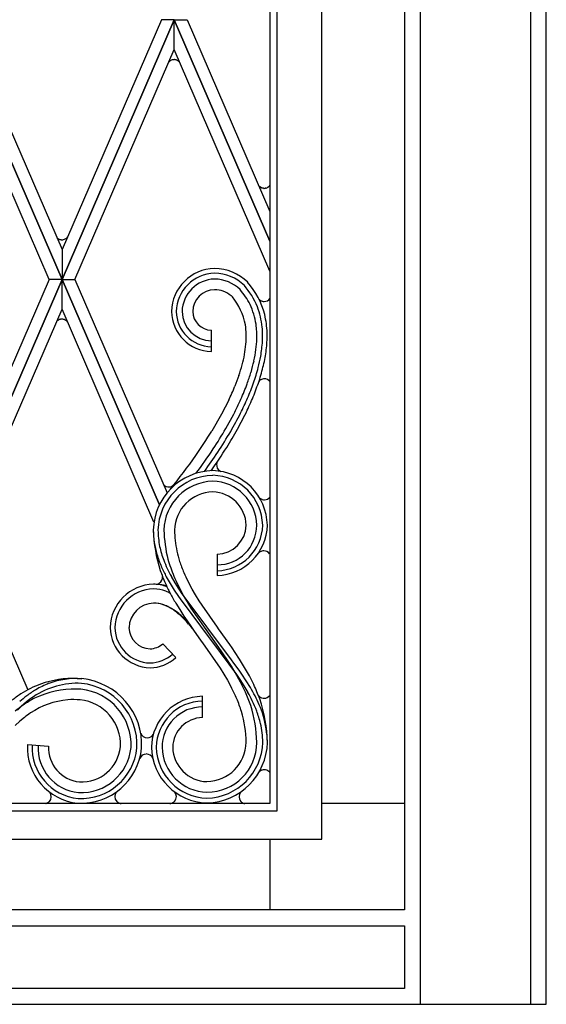
# Model space of a CAD drawing. Units: millimetres. Extents: x 0 to 8410, y 0 to 5940.
# Drawn here: x 3127 to 3350, y 1245 to 1662 of the extents above; entities that cross this region are included whole.
import ezdxf

# ---------------------------------------------------------------- set-up
doc = ezdxf.new("R2010")
doc.units = ezdxf.units.MM
doc.layers.add('YKK_A1', color=4, linetype='Continuous', lineweight=30)

msp = doc.modelspace()

# ---------------------------------------------------------------- linework, layer by layer
at = {"layer": 'YKK_A1', "linetype": 'Continuous', "ltscale": 0.5}
for p, q in [((3255.03, 1315), (3255.03, 2398.76)), ((3236.03, 1327), (3236.03, 2394.57)), ((3233.03, 2393.18), (3233.03, 1330)), ((3233.03, 2393.18), (3233.03, 1330)), ((3350.02, 1245), (3350.02, 2345.01)), ((3350.02, 1245), (3350.02, 2338.08)), ((3290.02, 1893.47), (3290.02, 1285)), ((3290.02, 1893.47), (3290.02, 1285)), ((3296.72, 1251.7), (3296.72, 1893.47)), ((3343.32, 1893.47), (3343.32, 1245)), ((3145.02, 1552.02), (3097.52, 1662)), ((3097.52, 1661.99), (3145.02, 1552.01)), ((3102.96, 1662), (3145.02, 1564.63)), ((3145.02, 1552.02), (3192.52, 1662)), ((3187.08, 1662), (3145.02, 1564.63)), ((3192.52, 1661.99), (3145.02, 1552.01)), ((3192.52, 1662), (3187.08, 1662)), ((3233.03, 1568.19), (3192.51, 1662)), ((3192.51, 1662), (3197.96, 1662)), ((3192.51, 1649.38), (3192.51, 1661.99)), ((3192.51, 1661.99), (3233.03, 1568.18)), ((3192.52, 1649.38), (3192.52, 1661.99)), ((3197.96, 1662), (3233.03, 1580.8)), ((3139.57, 1552.01), (3097.52, 1649.38)), ((3150.46, 1552.01), (3192.52, 1649.38)), ((3233.03, 1555.57), (3192.51, 1649.38)), ((3190.33, 1644.18), (3190.14, 1643.96)), ((3190.57, 1644.4), (3190.54, 1644.37)), ((3190.84, 1644.59), (3190.77, 1644.55)), ((3191.27, 1644.83), (3191.24, 1644.81)), ((3191.59, 1644.95), (3191.27, 1644.83)), ((3191.92, 1645.03), (3191.79, 1645)), ((3192.57, 1645.08), (3192.48, 1645.08)), ((3192.93, 1645.05), (3192.89, 1645.05)), ((3193.06, 1645.02), (3192.93, 1645.05)), ((3194.42, 1644.37), (3194.32, 1644.45)), ((3194.48, 1644.31), (3194.42, 1644.37)), ((3228.72, 1591.21), (3228.43, 1591.45)), ((3229.43, 1590.8), (3228.72, 1591.21)), ((3229.83, 1590.67), (3229.75, 1590.69)), ((3230.34, 1590.59), (3229.83, 1590.67)), ((3230.65, 1590.58), (3230.56, 1590.58)), ((3231.01, 1590.62), (3230.97, 1590.61)), ((3231.23, 1590.66), (3231.01, 1590.62)), ((3231.85, 1590.87), (3231.81, 1590.86)), ((3232.04, 1590.97), (3231.85, 1590.87)), ((3232.26, 1591.11), (3232.22, 1591.09)), ((3232.36, 1591.19), (3232.26, 1591.11)), ((3232.53, 1591.32), (3232.5, 1591.29)), ((3232.56, 1591.35), (3232.53, 1591.32)), ((3143.28, 1569.32), (3143.17, 1569.39)), ((3144.47, 1568.84), (3144.39, 1568.86)), ((3146.39, 1569.18), (3146.36, 1569.16)), ((3146.92, 1569.55), (3146.89, 1569.52)), ((3145.02, 1564.63), (3145.02, 1552.02)), ((3145.02, 1564.63), (3145.02, 1552.02)), ((3097.52, 1442.03), (3145.02, 1552.01)), ((3139.57, 1552.01), (3097.52, 1454.64)), ((3145.02, 1551.99), (3097.52, 1442.01)), ((3145.02, 1552.01), (3139.57, 1552.01)), ((3145.02, 1552.01), (3139.57, 1552.01)), ((3186.25, 1456.54), (3145.02, 1552.01)), ((3145.02, 1552.01), (3150.46, 1552.01)), ((3145.02, 1552.01), (3150.46, 1552.01)), ((3145.02, 1539.39), (3145.02, 1551.99)), ((3145.02, 1551.99), (3186.25, 1456.53)), ((3145.02, 1539.39), (3145.02, 1551.99)), ((3150.46, 1552.01), (3189.51, 1461.61)), ((3228.37, 1543.67), (3228.29, 1543.77)), ((3228.72, 1543.33), (3228.66, 1543.39)), ((3228.92, 1543.18), (3228.88, 1543.21)), ((3228.98, 1543.14), (3228.92, 1543.18)), ((3102.96, 1442.01), (3145.02, 1539.39)), ((3183.95, 1449.26), (3145.02, 1539.39)), ((3229.5, 1542.87), (3229.46, 1542.89)), ((3229.69, 1542.8), (3229.65, 1542.81)), ((3143.28, 1534.67), (3143.18, 1534.6)), ((3144.48, 1535.14), (3144.39, 1535.13)), ((3146.4, 1534.81), (3146.36, 1534.83)), ((3146.92, 1534.44), (3146.89, 1534.47)), ((3147.36, 1533.97), (3147.33, 1534)), ((3208.23, 1521.5), (3208.23, 1530.5)), ((3219.91, 1511.31), (3218.23, 1506.8)), ((3229.15, 1509.5), (3229.08, 1509.46)), ((3215.58, 1500.8), (3212.57, 1494.9)), ((3212.57, 1494.9), (3208.47, 1487.78)), ((3214.34, 1488.84), (3217.7, 1494.98)), ((3211.25, 1471.38), (3211.3, 1471.33)), ((3211.3, 1471.33), (3211.54, 1471.12)), ((3211.54, 1471.12), (3211.57, 1471.09)), ((3211.77, 1470.95), (3211.8, 1470.93)), ((3188.32, 1464.78), (3188.25, 1464.83)), ((3188.51, 1464.63), (3188.48, 1464.65)), ((3188.58, 1464.58), (3188.51, 1464.63)), ((3189.09, 1464.32), (3189.06, 1464.33)), ((3189.29, 1464.25), (3189.25, 1464.26)), ((3228.46, 1459.7), (3228.39, 1459.8)), ((3228.82, 1459.36), (3228.75, 1459.41)), ((3229.01, 1459.21), (3228.98, 1459.23)), ((3229.08, 1459.16), (3229.01, 1459.21)), ((3229.59, 1458.9), (3229.56, 1458.91)), ((3229.79, 1458.83), (3229.75, 1458.84)), ((3102.96, 1442.01), (3130.54, 1378.17)), ((3210.69, 1435.63), (3210.69, 1426.63)), ((3228.91, 1436.64), (3228.84, 1436.6)), ((3185.19, 1422.92), (3185.26, 1422.93)), ((3185.26, 1422.93), (3185.41, 1422.97)), ((3185.41, 1422.97), (3185.48, 1422.99)), ((3186, 1423.21), (3186.13, 1423.28)), ((3186.13, 1423.28), (3186.2, 1423.32)), ((3189.16, 1426.04), (3190.76, 1423.23)), ((3190.76, 1423.23), (3192.48, 1420.46)), ((3192.9, 1423.46), (3191.32, 1426.16)), ((3194.61, 1420.8), (3192.9, 1423.46)), ((3196.48, 1418.13), (3194.28, 1422.18)), ((3200.08, 1420.89), (3198.37, 1424.06)), ((3192.48, 1420.46), (3194.3, 1417.74)), ((3195.95, 1418.83), (3194.61, 1420.8)), ((3206.08, 1405.24), (3195.95, 1418.83)), ((3198.07, 1415.47), (3196.48, 1418.13)), ((3201.56, 1418.38), (3200.08, 1420.89)), ((3203.12, 1415.88), (3201.56, 1418.38)), ((3193.15, 1414.91), (3194.84, 1412.15)), ((3194.3, 1417.74), (3195.71, 1415.73)), ((3195.71, 1415.73), (3196.68, 1414.4)), ((3196.68, 1414.4), (3206.83, 1400.84)), ((3199.73, 1412.83), (3198.07, 1415.47)), ((3204.34, 1414.01), (3203.12, 1415.88)), ((3210.86, 1404.67), (3204.34, 1414.01)), ((3194.84, 1412.15), (3196.59, 1409.42)), ((3212.39, 1394.73), (3199.73, 1412.83)), ((3196.59, 1409.42), (3197.94, 1407.4)), ((3197.94, 1407.4), (3199.78, 1404.73)), ((3198.57, 1406.07), (3200.07, 1404.23)), ((3199.78, 1404.73), (3200.71, 1403.41)), ((3200.71, 1403.41), (3203.99, 1398.8)), ((3207.04, 1403.95), (3206.08, 1405.24)), ((3208.46, 1402.01), (3207.04, 1403.95)), ((3216.79, 1390.89), (3208.46, 1402.01)), ((3211.31, 1404.05), (3210.86, 1404.67)), ((3216.06, 1397.34), (3211.31, 1404.05)), ((3193.15, 1391.89), (3187.63, 1397.68)), ((3187.63, 1397.68), (3193.15, 1391.89)), ((3203.99, 1398.8), (3204.45, 1398.16)), ((3204.45, 1398.16), (3211.92, 1387.38)), ((3206.83, 1400.84), (3207.75, 1399.58)), ((3207.75, 1399.58), (3208.69, 1398.31)), ((3208.69, 1398.31), (3218.88, 1384.64)), ((3216.99, 1395.98), (3216.06, 1397.34)), ((3213.29, 1393.43), (3212.39, 1394.73)), ((3215.04, 1390.81), (3213.29, 1393.43)), ((3218.38, 1393.93), (3216.99, 1395.98)), ((3220.17, 1391.17), (3218.38, 1393.93)), ((3216.74, 1388.17), (3215.04, 1390.81)), ((3217.79, 1389.55), (3216.79, 1390.89)), ((3218.78, 1388.2), (3217.79, 1389.55)), ((3221.9, 1388.37), (3220.17, 1391.17)), ((3211.92, 1387.38), (3213.53, 1384.83)), ((3213.53, 1384.83), (3215.05, 1382.27)), ((3218.37, 1385.5), (3216.74, 1388.17)), ((3220.64, 1381.43), (3218.37, 1385.5)), ((3220.24, 1386.16), (3218.78, 1388.2)), ((3218.88, 1384.64), (3220.27, 1382.62)), ((3221.19, 1384.79), (3220.24, 1386.16)), ((3223.04, 1382.02), (3221.19, 1384.79)), ((3224.34, 1384.07), (3221.9, 1388.37)), ((3151.41, 1383.02), (3153.38, 1382.91)), ((3215.05, 1382.27), (3216.83, 1379.04)), ((3220.27, 1382.62), (3222.04, 1379.88)), ((3222.67, 1377.25), (3220.64, 1381.43)), ((3224.78, 1379.19), (3223.04, 1382.02)), ((3226.18, 1380.4), (3224.34, 1384.07)), ((3222.04, 1379.88), (3223.7, 1377.1)), ((3129.99, 1373.08), (3127.74, 1371.15)), ((3204.47, 1366.45), (3204.47, 1375.45)), ((3228.32, 1375.64), (3228.24, 1375.73)), ((3228.67, 1375.29), (3228.61, 1375.35)), ((3228.86, 1375.15), (3228.83, 1375.17)), ((3228.93, 1375.1), (3228.86, 1375.15)), ((3229.45, 1374.83), (3229.41, 1374.85)), ((3229.64, 1374.76), (3229.6, 1374.77)), ((3127.74, 1371.15), (3126.12, 1369.63)), ((3127.12, 1364.86), (3125.18, 1363.09)), ((3129.09, 1366.51), (3127.12, 1364.86)), ((3130.37, 1355), (3139.35, 1354.32)), ((3228.74, 1343.63), (3228.65, 1343.55)), ((3232.61, 1343.63), (3232.58, 1343.66)), ((3138.85, 1330.28), (3138.78, 1330.25)), ((3139, 1330.37), (3138.85, 1330.28)), ((3139.29, 1330.56), (3139.17, 1330.48)), ((3139.48, 1330.72), (3139.43, 1330.67)), ((3139.61, 1330.84), (3139.48, 1330.72)), ((3139.66, 1330.89), (3139.61, 1330.84)), ((3168.16, 1330.94), (3168.21, 1330.89)), ((3168.21, 1330.89), (3168.23, 1330.86)), ((3168.23, 1330.86), (3168.26, 1330.84)), ((3168.85, 1330.4), (3169, 1330.32)), ((3169, 1330.32), (3169.03, 1330.3)), ((3191.8, 1330.34), (3191.77, 1330.33)), ((3191.83, 1330.36), (3191.8, 1330.34)), ((3192.13, 1330.54), (3192.01, 1330.46)), ((3192.62, 1330.95), (3192.57, 1330.9)), ((3220.75, 1330.88), (3220.8, 1330.83)), ((3220.8, 1330.83), (3220.82, 1330.8)), ((3220.82, 1330.8), (3220.85, 1330.78)), ((3221.44, 1330.34), (3221.59, 1330.26)), ((3221.59, 1330.26), (3221.62, 1330.24)), ((2864.03, 1327), (3236.03, 1327)), ((3233.03, 1330), (2867.03, 1330)), ((3233.03, 1330), (2867.03, 1330)), ((3138.24, 1330.06), (3138.04, 1330.01)), ((3169.68, 1330.08), (3170.11, 1330.02)), ((3191, 1330.07), (3190.93, 1330.06)), ((3191.1, 1330.09), (3191, 1330.07)), ((3222.26, 1330.02), (3222.39, 1330)), ((3290.02, 1330), (3255.03, 1330)), ((3290.02, 1330), (3290.02, 1285)), ((2845.03, 1315), (3255.03, 1315)), ((3233.03, 1315), (3233.03, 1285)), ((3290.02, 1285), (2810.02, 1285)), ((3290.02, 1285), (2810.02, 1285)), ((3290.02, 1285), (3233.02, 1285)), ((2810.02, 1278.3), (3290.02, 1278.3)), ((3290.02, 1278.3), (3290.02, 1251.7)), ((3290.02, 1251.7), (2810.02, 1251.7)), ((3296.72, 1245), (3296.72, 1251.7)), ((3296.72, 1251.7), (3296.72, 1251.7)), ((2803.32, 1245), (3296.72, 1245)), ((2810.02, 1245), (3290.02, 1245)), ((3290.02, 1245), (3350.02, 1245)), ((3343.32, 1245), (3350.02, 1245))]:
    msp.add_line(p, q, dxfattribs=at)
for centre, radius, start, end in [((3192.87, 1641.64), 3.59, 130.5194, 135.1025), ((3194.42, 1639.56), 6.18, 126.2107, 128.5025), ((3192.87, 1641.39), 3.79, 115.4955, 122.3689), ((3193.06, 1639.87), 5.28, 103.9428, 106.2345), ((3192.45, 1642.25), 2.83, 89.3638, 100.8134), ((3192.42, 1641.11), 3.97, 83.1921, 87.7752), ((3192.15, 1640.68), 4.44, 75.8353, 78.1271), ((3192.03, 1640.77), 4.39, 69.4285, 74.0116), ((3192.38, 1641.83), 3.26, 66.3187, 68.6105), ((3191.89, 1640.87), 4.34, 63.2488, 65.5406), ((3191.92, 1640.93), 4.27, 60.9394, 63.2312), ((3191.21, 1640.07), 5.37, 56.4954, 58.7872), ((3191.62, 1641.04), 4.35, 51.6875, 53.9793), ((3190.07, 1639.62), 6.44, 44.4837, 46.7755), ((3191.53, 1641.26), 4.26, 37.8806, 42.4636), ((3230.95, 1594.71), 4.2, 248.8415, 253.4246), ((3230.65, 1596.07), 5.49, 266.7668, 269.0586), ((3230.48, 1594.55), 3.97, 272.4946, 277.0776), ((3229.83, 1595.96), 5.49, 284.8016, 289.3847), ((3230.03, 1594.82), 4.35, 291.8796, 294.1714), ((3229.31, 1595.6), 5.38, 300.5489, 302.8406), ((3229.76, 1594.59), 4.29, 307.4617, 309.7535), ((3228.17, 1596.03), 6.42, 313.2228, 315.5145), ((3229.58, 1594.42), 4.29, 317.6782, 323.6874), ((3145.45, 1572.39), 3.76, 225.9689, 232.8423), ((3146.62, 1574.51), 6.18, 237.2542, 239.546), ((3145.15, 1572.22), 3.46, 241.296, 248.1694), ((3146.02, 1574.92), 6.29, 249.951, 252.2428), ((3145.11, 1572.5), 3.71, 254.1639, 258.747), ((3145.02, 1572.8), 3.99, 262.0681, 268.9416), ((3144.94, 1571.87), 3.06, 270.25, 297.6211), ((3144.52, 1572.44), 3.76, 299.942, 309.1045), ((3144.4, 1572.32), 3.75, 312.2119, 321.3743), ((3210.06, 1537.93), 18.73, 91.4042, 178.6099), ((3209.26, 1536), 20.66, 46.001, 89.0329), ((3210.01, 1537.98), 16.68, 91.4086, 178.6143), ((3209.95, 1538.05), 14.12, 91.4117, 178.6174), ((3209.29, 1536.08), 18.58, 45.991, 89.0228), ((3209.34, 1536.19), 15.97, 46.0051, 89.037), ((3209.84, 1538.16), 9.51, 91.4173, 178.6229), ((3209.45, 1536.44), 11.22, 50.6281, 89.2202), ((3191.33, 1523.49), 37.84, 28.2957, 39.7453), ((3193.03, 1525.14), 37.97, 23.7863, 39.803), ((3196.35, 1527.7), 35.77, 15.2537, 40.3629), ((3203.5, 1530.19), 19.84, 46.51, 48.8018), ((3195.68, 1527.39), 27.51, 11.3075, 38.6786), ((3230.92, 1545.95), 3.42, 221.7116, 228.585), ((3231.91, 1547.34), 5.13, 231.4814, 233.7732), ((3230.79, 1545.97), 3.36, 237.4216, 246.5841), ((3230.58, 1545.74), 3.08, 270.7498, 322.5609), ((3190.92, 1526.76), 36.78, 9.7565, 23.491), ((3185.75, 1526.12), 44.39, 7.3959, 18.8455), ((3231.03, 1546.77), 4.18, 248.5785, 250.8703), ((3230.68, 1546.03), 3.38, 253.0649, 269.0816), ((3145.45, 1531.6), 3.76, 127.1577, 134.0311), ((3146.62, 1529.47), 6.18, 120.454, 122.7458), ((3145.15, 1531.76), 3.46, 111.8306, 118.704), ((3146.01, 1529.07), 6.29, 107.6494, 109.9412), ((3145.12, 1531.49), 3.71, 101.253, 105.8361), ((3145.03, 1531.19), 3.99, 91.0584, 97.9319), ((3144.94, 1532.12), 3.06, 62.3597, 89.7308), ((3144.52, 1531.55), 3.76, 50.8955, 60.058), ((3208.65, 1538.81), 17.32, 181.4124, 268.6181), ((3208.6, 1538.76), 15.27, 181.4106, 268.6163), ((3208.54, 1538.7), 12.71, 181.4122, 268.6178), ((3208.43, 1538.59), 8.09, 181.4226, 268.6282), ((3183.38, 1527.01), 48.54, 2.8394, 12.0018), ((3144.41, 1531.66), 3.75, 38.6257, 47.7881), ((3172.45, 1526.17), 50.64, 2.9221, 7.5052), ((3177.06, 1527.24), 50.44, 359.6772, 6.5506), ((3153.68, 1527.36), 76.23, 358.78, 3.3631), ((3118, 1530.11), 105.03, 356.9647, 359.2565), ((3110.14, 1533.91), 117.57, 354.3166, 356.6084), ((3151.63, 1529.49), 80.24, 355.3683, 359.9513), ((3114.37, 1537.31), 109.26, 351.0022, 353.2939), ((3107.14, 1540.94), 121.43, 348.8643, 351.156), ((3150.96, 1531.85), 79.17, 350.987, 355.5701), ((3149.05, 1533.3), 83.19, 348.3092, 352.8922), ((3111.16, 1543.18), 113.48, 346.035, 348.3268), ((3108.66, 1543.32), 122.83, 346.5011, 348.7929), ((3108.43, 1547.79), 117.3, 341.8811, 344.1729), ((3104.63, 1546.54), 125.08, 344.2776, 346.5693), ((3065.83, 1560.81), 168.71, 341.8304, 344.1221), ((3063.57, 1558.12), 172.07, 343.6921, 345.9839), ((3102.62, 1550.78), 128.2, 340.4015, 342.6933), ((3061.32, 1566.55), 176.75, 338.9825, 341.2743), ((3230.78, 1506.56), 3.36, 91.7133, 119.0844), ((3230.64, 1506.84), 3.08, 39.12, 89.2359), ((3066.96, 1570.04), 163.96, 335.0194, 337.3111), ((3060.71, 1570.49), 174.36, 336.6309, 338.9226), ((3063.68, 1568.27), 173.2, 337.4152, 339.7069), ((3230.74, 1506.86), 3.09, 122.6723, 140.968), ((3060.69, 1574.69), 176.09, 333.0877, 335.3795), ((3062.83, 1573.04), 175.86, 333.792, 336.0837), ((3060.32, 1572.2), 179.78, 335.1214, 337.4132), ((3024.81, 1596.22), 220.24, 330.4591, 332.7508), ((3020.78, 1596.05), 225.74, 331.5611, 333.8529), ((2995.5, 1617.53), 253.87, 327.2507, 329.5424), ((2945.25, 1652.39), 310.45, 325.6875, 327.9792), ((2993.78, 1618.92), 258.47, 327.1813, 329.473), ((3025.45, 1597.65), 222.43, 328.3327, 330.6245), ((3012.13, 1609.02), 239.75, 324.8527, 327.6921), ((2842.94, 1737.22), 442.95, 321.7931, 324.0848), ((2954.47, 1651.89), 307.05, 323.6382, 325.9999), ((2954.75, 1652.1), 309.33, 324.0957, 325.9342), ((3213.52, 1473.45), 3.07, 156.2044, 222.3576), ((3209.47, 1445.2), 25.84, 91.4046, 178.6102), ((3209.41, 1445.25), 23.79, 91.4034, 178.609), ((3208.25, 1447.32), 23.72, 1.3972, 88.6028), ((3208.3, 1447.37), 21.67, 1.3972, 88.6028), ((3215.28, 1476), 6.15, 232.8696, 235.1613), ((3213.54, 1473.65), 3.23, 237.4638, 246.6262), ((3190.52, 1467.39), 3.41, 222.9399, 228.5357), ((3209.35, 1445.31), 21.23, 91.4062, 178.6118), ((3191.52, 1468.79), 5.14, 231.3706, 233.6623), ((3190.39, 1467.42), 3.36, 237.4467, 246.6091), ((3190.63, 1468.2), 4.18, 248.3583, 250.65), ((3190.28, 1467.48), 3.38, 253.0349, 269.0515), ((3190.18, 1467.18), 3.08, 270.7546, 316.9347), ((3208.37, 1447.43), 19.1, 1.3972, 88.6028), ((3209.24, 1445.42), 16.61, 91.4087, 178.6143), ((3208.48, 1447.54), 14.49, 1.3972, 88.6028), ((3231.02, 1461.98), 3.42, 221.7116, 228.585), ((3230.68, 1461.76), 3.08, 270.7593, 319.6696), ((3232.02, 1463.37), 5.14, 231.3706, 233.6623), ((3230.89, 1462), 3.36, 237.4688, 246.6312), ((3231.14, 1462.79), 4.19, 248.4182, 250.7099), ((3230.78, 1462.06), 3.38, 253.0349, 269.0515), ((3210.21, 1448.38), 19.76, 271.3972, 358.6028), ((3210.39, 1448.2), 12.58, 271.3972, 358.6028), ((3210.16, 1448.43), 21.81, 271.3972, 358.6028), ((3210.69, 1447.9), 16.77, 270, 0), ((3226.95, 1447.04), 43.34, 181.6088, 195.3434), ((3245.92, 1447.81), 62.31, 181.8256, 197.8423), ((3229.04, 1446.87), 43.42, 181.3813, 190.5437), ((3250.47, 1448.09), 62.38, 182.0872, 193.5368), ((3247.04, 1446.55), 54.41, 180.7649, 185.3479), ((3235.66, 1450.26), 50.59, 192.9427, 199.8161), ((3249.68, 1449.13), 57.32, 187.6693, 196.8318), ((3251.24, 1456.74), 69.38, 197.7617, 202.3448), ((3230.51, 1434), 3.09, 122.6723, 140.968), ((3230.55, 1433.7), 3.36, 91.7133, 119.0844), ((3230.4, 1433.98), 3.08, 37.4248, 89.2359), ((3296.11, 1480.66), 120.09, 204.7603, 207.0521), ((3276.61, 1468.71), 95.44, 201.9029, 204.1947), ((3280.66, 1461.41), 95.02, 197.0841, 201.6672), ((3310.86, 1473.81), 123.17, 199.581, 201.8728), ((3184.49, 1425.88), 3.08, 303.6369, 7.0081), ((3318.59, 1478.14), 140.94, 200.5291, 202.8208), ((3276.23, 1472.03), 96.51, 206.0897, 208.3814), ((3296.98, 1472.7), 114.45, 203.902, 206.1938), ((3293.98, 1471.41), 106.69, 204.056, 206.3477), ((3184.24, 1404.06), 18.86, 91.3917, 178.5974), ((3184.24, 1404.06), 18.86, 91.3917, 178.5974), ((3183.37, 1405), 17.92, 70.2013, 88.6929), ((3183.28, 1399.07), 23.86, 75.3822, 88.8057), ((3184.57, 1426.13), 3.27, 275.4023, 280.959), ((3184.39, 1426.34), 3.52, 288.0151, 297.1776), ((3298.3, 1474.11), 120.75, 204.7931, 207.0849), ((3184.19, 1404.11), 16.82, 91.3963, 178.6019), ((3183.29, 1404.21), 16.73, 70.0366, 88.3323), ((3180.11, 1399.33), 22.44, 61.4163, 66.6573), ((3297.63, 1475.96), 121.01, 208.0116, 210.3034), ((3184.04, 1404.26), 10.66, 91.3862, 178.5918), ((3184.04, 1404.26), 10.66, 91.3862, 178.5918), ((3183.48, 1400.79), 14.13, 70.4726, 88.7683), ((3183.25, 1398.61), 16.32, 74.3983, 88.1328), ((3181.95, 1396.51), 18.71, 65.4331, 72.3066), ((3177.65, 1387.87), 28.28, 63.5235, 68.1065), ((3176.42, 1386.69), 29.95, 59.0302, 63.6133), ((3169.19, 1375.88), 42.85, 58.2487, 60.5405), ((3160.69, 1367.34), 54.65, 53.0879, 55.3797), ((3166.85, 1374.21), 45.61, 54.4977, 56.7894), ((3172.74, 1384.07), 34.17, 48.366, 52.949), ((3162.88, 1373.36), 48.55, 48.5952, 50.887), ((3152.58, 1364.32), 62.18, 44.6932, 46.9849), ((3144.74, 1355.6), 74.08, 44.5105, 46.8022), ((3148.23, 1362.25), 66.74, 41.0376, 43.3293), ((3147.39, 1361.04), 68.4, 41.4716, 42.8194), ((3182.76, 1404.95), 17.39, 181.4031, 268.6087), ((3182.76, 1404.95), 17.39, 181.4031, 268.6087), ((3182.71, 1404.9), 15.34, 181.4039, 268.6095), ((3182.56, 1404.75), 9.19, 181.4084, 268.614), ((3182.56, 1404.75), 9.19, 181.4084, 268.614), ((3182.14, 1403.74), 8.18, 271.3701, 312.186), ((3182.14, 1403.74), 8.18, 271.3701, 312.186), ((3181.98, 1404.13), 14.57, 271.4092, 312.2251), ((3182.26, 1403.44), 15.88, 270.2919, 313.3237), ((3182.26, 1403.44), 15.88, 270.2919, 313.3237), ((3152.84, 1336.72), 47.07, 111.0244, 122.474), ((3151.67, 1347.19), 33.77, 87.3538, 123.7149), ((3159.28, 1333.44), 51.48, 112.6696, 119.543), ((3150.21, 1339.25), 43.79, 88.4343, 109.0054), ((3151.28, 1347.44), 35.53, 86.6237, 109.4661), ((3150.61, 1354.9), 26.14, 357.0627, 84.2683), ((3150.56, 1354.86), 28.2, 357.063, 84.2686), ((3151.51, 1345.79), 82.3, 20.2875, 24.8705), ((3192.41, 1281.63), 114.86, 124.3744, 126.6662), ((3164.27, 1329.32), 57.57, 121.8455, 126.4286), ((3151.02, 1336.49), 42.04, 89.6755, 114.7847), ((3149.66, 1333.98), 44.57, 85.6547, 87.9464), ((3150.68, 1354.96), 23.58, 357.0634, 84.2691), ((3102.69, 1322.14), 127.53, 24.2059, 26.4977), ((3080.17, 1318.29), 154.22, 20.1881, 22.4798), ((3135.91, 1328.48), 100.36, 26.6865, 28.9782), ((3135.61, 1327.49), 103.07, 27.8129, 30.1046), ((3189.32, 1299.91), 96.14, 128.0282, 130.32), ((3167.67, 1312.95), 70.59, 119.0543, 123.6374), ((3186.41, 1300.8), 91.7, 125.685, 127.9767), ((3150.97, 1338.8), 35.35, 95.7725, 123.1436), ((3149.76, 1330.03), 44.01, 86.1724, 93.0458), ((3150.8, 1355.07), 18.97, 357.0602, 84.2659), ((3205.01, 1353.3), 22.16, 91.4045, 178.6101), ((3204.96, 1353.35), 20.11, 91.4023, 178.6079), ((3152.24, 1346.84), 72.24, 17.8687, 22.4517), ((3117.1, 1324.04), 119.23, 22.242, 24.5338), ((3135.15, 1330.09), 102.3, 24.1134, 26.4051), ((3230.87, 1377.91), 3.42, 221.6621, 228.5355), ((3231.87, 1379.31), 5.14, 231.3706, 233.6623), ((3173.3, 1354.93), 58.7, 0.995, 19.2907), ((3230.74, 1377.93), 3.36, 237.4216, 246.5841), ((3230.97, 1378.73), 4.18, 248.5785, 250.8703), ((3230.63, 1377.99), 3.38, 253.0649, 269.0816), ((3230.53, 1377.7), 3.08, 270.7498, 322.5609), ((3191.5, 1286.53), 105.91, 126.4545, 128.7462), ((3177.58, 1303.62), 79.42, 125.3344, 127.6261), ((3204.47, 1353.84), 17.11, 90.0092, 180.0093), ((3175.62, 1355.38), 47.38, 0.6934, 16.7101), ((3170.92, 1354.55), 56.59, 1.4196, 17.4363), ((3162.22, 1346.42), 69.1, 14.6431, 19.2262), ((3172.17, 1348.43), 61.04, 18.0165, 22.5996), ((3204.79, 1353.53), 12.93, 91.4097, 178.6153), ((3189.96, 1355.32), 40.04, 0.9065, 12.3561), ((3183.98, 1354.24), 48.05, 2.0491, 15.7836), ((3181.19, 1360.91), 3.07, 200.8928, 268.6028), ((3181.04, 1360.91), 3.08, 271.3829, 329.9038), ((3205.78, 1356.54), 24.22, 271.3972, 358.6028), ((3205.96, 1356.37), 17.05, 271.3972, 358.6028), ((3205.73, 1356.59), 26.27, 271.3972, 358.6028), ((3206.37, 1355.95), 21.13, 270, 0), ((3154.06, 1353.79), 23.72, 177.0643, 264.2699), ((3154, 1353.74), 21.67, 177.0656, 264.2713), ((3153.94, 1353.68), 19.1, 177.0653, 264.271), ((3153.82, 1353.58), 14.49, 177.0627, 264.2683), ((3153.01, 1355.99), 25.84, 267.0668, 354.2725), ((3153.06, 1355.94), 23.79, 267.066, 354.2716), ((3153.11, 1355.87), 21.22, 267.0686, 354.2743), ((3153.22, 1355.75), 16.61, 267.0663, 354.2719), ((3206.96, 1354.43), 24.11, 181.3954, 268.601), ((3206.91, 1354.38), 22.06, 181.3972, 268.6028), ((3206.85, 1354.31), 19.49, 181.3942, 268.5998), ((3206.74, 1354.2), 14.88, 181.3942, 268.5999), ((3180.76, 1347.94), 3.07, 91.3972, 158.0522), ((3180.61, 1347.94), 3.08, 22.9236, 88.6171), ((3231.23, 1340.82), 3.76, 133.4515, 139.7758), ((3231.99, 1339.67), 5.13, 127.1212, 129.413), ((3230.91, 1340.97), 3.44, 118.9812, 125.8546), ((3230.95, 1340.77), 3.63, 113.4349, 118.0179), ((3231.47, 1339.27), 5.22, 109.7635, 112.0553), ((3230.69, 1341.25), 3.09, 90.2522, 108.5479), ((3230.65, 1341.27), 3.06, 50.9806, 89.5728), ((3230.36, 1341.04), 3.43, 38.8408, 48.9192), ((3137.39, 1332.96), 3.07, 317.6564, 36.4761), ((3170.43, 1333.01), 3.07, 139.1375, 222.3647), ((3190.35, 1333.02), 3.07, 317.6353, 40.8625), ((3223.02, 1332.95), 3.07, 139.1375, 222.3647), ((3136.31, 1334.83), 5.21, 301.0197, 303.3115), ((3136.59, 1334.08), 4.43, 307.4382, 309.7299), ((3170.68, 1333.43), 3.55, 226.9472, 233.8207), ((3170.82, 1333.78), 3.91, 235.1108, 239.6939), ((3170.85, 1334.18), 4.28, 244.9086, 247.2004), ((3190.25, 1333.56), 3.57, 283.7018, 295.1515), ((3189.36, 1334.92), 5.19, 298.4449, 300.7367), ((3190.09, 1333.44), 3.55, 305.0885, 314.251), ((3223.27, 1333.37), 3.55, 226.9472, 233.8207), ((3223.41, 1333.72), 3.92, 235.1601, 239.7432), ((3136.38, 1336.57), 6.77, 285.918, 288.2097), ((3137.16, 1333.74), 3.84, 290.3929, 294.9759), ((3170.7, 1334.2), 4.24, 249.1084, 255.9818), ((3190.02, 1336.74), 6.75, 275.4523, 277.7441), ((3223.44, 1334.11), 4.27, 244.8405, 247.1323), ((3223.29, 1334.13), 4.24, 249.1084, 255.9818)]:
    msp.add_arc(centre, radius, start, end, dxfattribs=at)

doc.saveas('drawing.dxf')
